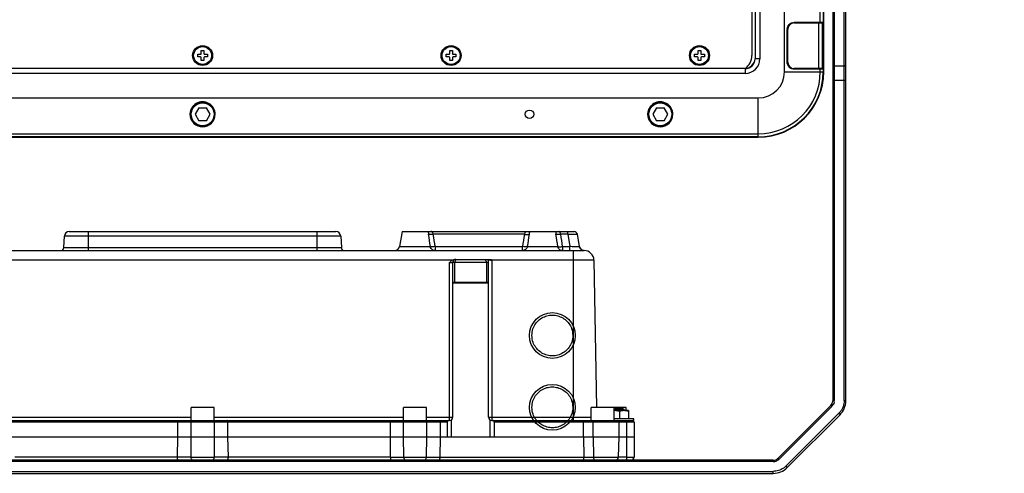
# Model space of a CAD drawing. Units: millimetres. Extents: x 18738 to 25670, y -2190 to 409.
# Drawn here: x 18995 to 19296, y -1663 to -1524 of the extents above; entities that cross this region are included whole.
import ezdxf

# ---------------------------------------------------------------- set-up
doc = ezdxf.new("R2010")
doc.units = ezdxf.units.MM
doc.header["$LTSCALE"] = 23.1
doc.header["$PDMODE"] = 3
doc.header["$PDSIZE"] = 8
doc.layers.get('0').update_dxf_attribs({"linetype": 'CONTINUOUS'})
doc.layers.get('Defpoints').update_dxf_attribs({"linetype": 'CONTINUOUS'})
doc.layers.add('INTFCLR_6', color=7, linetype='CONTINUOUS')
doc.styles.add('TEXTSTYLE_1', font='arial.ttf', dxfattribs={"width": 0.8})
doc.dimstyles.new('副本 STANDARD', dxfattribs={"dimtxt": 20, "dimasz": 15, "dimexe": 5, "dimexo": 5, "dimgap": 5, "dimtad": 1, "dimtoh": 1, "dimdec": 0, "dimdsep": 46, "dimtxsty": 'TEXTSTYLE_1', "dimcen": 0.5, "dimadec": 1, "dimazin": 2, "dimtp": 0.01, "dimtm": 0.01, "dimtfac": 1, "dimtdec": 0, "dimtofl": 0, "dimtmove": 0, "dimatfit": 3, "dimfxl": 1, "dimtolj": 1, "dimarcsym": 0})

# ---------------------------------------------------------------- blocks, each defined once
blk = doc.blocks.new('*D47')
at = {"color": 0, "lineweight": -2}
for p, q in [((19301.62, -1364.13), (19311.62, -1364.13)), ((19306.62, -1379.13), (19306.62, -1545.13)), ((19301.62, -1560.13), (19311.62, -1560.13))]:
    blk.add_line(p, q, dxfattribs=at)
at = {"color": 0}
for points in [[(19304.12, -1379.13), (19309.12, -1379.13), (19306.62, -1364.13)], [(19304.12, -1545.13), (19309.12, -1545.13), (19306.62, -1560.13)]]:
    blk.add_solid(points, dxfattribs=at)
at = {"layer": 'Defpoints', "color": 0}
for p in [(19220.75, -1364.13), (19220.75, -1560.13), (19306.62, -1560.13)]:
    blk.add_point(p, dxfattribs=at)
at = {"color": 0, "insert": (19291.41, -1462.13), "char_height": 20, "attachment_point": 5, "rotation": 90, "style": 'TEXTSTYLE_1'}
blk.add_mtext('\\A1;196', dxfattribs=at)

msp = doc.modelspace()

# ---------------------------------------------------------------- linework, layer by layer
at = {"color": 7, "linetype": 'Continuous'}
for p, q in [((19228.75, -1540.13), (19228.75, -1384.13)), ((19219.75, -1388.13), (19219.75, -1536.13)), ((19221.25, -1388.13), (19221.25, -1536.13)), ((19218.75, -1389.13), (19218.75, -1535.13)), ((19243.5, -1429.51), (19243.5, -1640.87)), ((19244, -1429.01), (19244, -1640.77)), ((19247, -1640.77), (19247, -1429.01)), ((19247.5, -1640.87), (19247.5, -1429.51)), ((19240.75, -1540.13), (19240.75, -1503.38)), ((19239.71, -1524.93), (19239.71, -1519.13)), ((19240.62, -1519.13), (19240.62, -1524.93)), ((19229.75, -1527.13), (19229.56, -1527.13)), ((19229.56, -1537.13), (19229.56, -1527.13)), ((19229.75, -1537.13), (19229.75, -1527.13)), ((19231.75, -1525.13), (19238.34, -1525.13)), ((19231.76, -1524.93), (19240.62, -1524.93)), ((19239.25, -1539.15), (19239.25, -1525.12)), ((19239.69, -1525.13), (19240.42, -1525.13)), ((19240.25, -1525.13), (19240.25, -1539.13)), ((19240.69, -1527.13), (19240.25, -1527.13)), ((19240.49, -1526.87), (19240.49, -1527.13)), ((19240.49, -1527.13), (19240.49, -1537.13)), ((19240.69, -1537.13), (19240.69, -1527.13)), ((19049.25, -1534.73), (19050.15, -1534.73)), ((19049.25, -1535.53), (19049.25, -1534.73)), ((19050.15, -1535.53), (19049.25, -1535.53)), ((19050.35, -1533.63), (19051.15, -1533.63)), ((19050.35, -1534.53), (19050.35, -1533.63)), ((19050.35, -1536.63), (19050.35, -1535.73)), ((19051.15, -1533.63), (19051.15, -1534.53)), ((19051.15, -1535.73), (19051.15, -1536.63)), ((19051.35, -1534.73), (19052.25, -1534.73)), ((19052.25, -1535.53), (19051.35, -1535.53)), ((19052.25, -1534.73), (19052.25, -1535.53)), ((19125.25, -1534.73), (19126.15, -1534.73)), ((19125.25, -1535.53), (19125.25, -1534.73)), ((19126.15, -1535.53), (19125.25, -1535.53)), ((19126.35, -1533.63), (19127.15, -1533.63)), ((19126.35, -1534.53), (19126.35, -1533.63)), ((19126.35, -1536.63), (19126.35, -1535.73)), ((19127.15, -1533.63), (19127.15, -1534.53)), ((19127.15, -1535.73), (19127.15, -1536.63)), ((19127.35, -1534.73), (19128.25, -1534.73)), ((19128.25, -1535.53), (19127.35, -1535.53)), ((19128.25, -1534.73), (19128.25, -1535.53)), ((19201.25, -1534.73), (19202.15, -1534.73)), ((19201.25, -1535.53), (19201.25, -1534.73)), ((19202.15, -1535.53), (19201.25, -1535.53)), ((19202.35, -1533.63), (19203.15, -1533.63)), ((19202.35, -1534.53), (19202.35, -1533.63)), ((19202.35, -1536.63), (19202.35, -1535.73)), ((19203.15, -1533.63), (19203.15, -1534.53)), ((19203.15, -1535.73), (19203.15, -1536.63)), ((19203.35, -1534.73), (19204.25, -1534.73)), ((19204.25, -1535.53), (19203.35, -1535.53)), ((19204.25, -1534.73), (19204.25, -1535.53)), ((19221.25, -1536.13), (19219.75, -1536.13)), ((19216.75, -1539.13), (18884.75, -1539.13)), ((19051.15, -1536.63), (19050.35, -1536.63)), ((19127.15, -1536.63), (19126.35, -1536.63)), ((19203.15, -1536.63), (19202.35, -1536.63)), ((19216.75, -1539.13), (19216.75, -1540.63)), ((19229.56, -1537.13), (19229.75, -1537.13)), ((19238.34, -1539.13), (19231.75, -1539.13)), ((19240.42, -1539.13), (19239.69, -1539.13)), ((19240.25, -1537.13), (19240.69, -1537.13)), ((19240.49, -1537.13), (19240.49, -1537.39)), ((19244, -1538.26), (19247, -1538.26)), ((19216.75, -1540.63), (18884.75, -1540.63)), ((19228.75, -1540.13), (19240.75, -1540.13)), ((19240.62, -1539.33), (19231.76, -1539.33)), ((19239.71, -1540.13), (19239.71, -1539.33)), ((19240.62, -1539.33), (19240.62, -1540.13)), ((19247, -1542.75), (19244, -1542.75)), ((18880.75, -1548.13), (19220.75, -1548.13)), ((19220.75, -1560.13), (19220.75, -1548.13)), ((19049.59, -1551.13), (19048.44, -1553.13)), ((19049.59, -1551.13), (19051.9, -1551.13)), ((19053.05, -1553.13), (19051.9, -1551.13)), ((19189.59, -1551.13), (19188.44, -1553.13)), ((19189.59, -1551.13), (19191.9, -1551.13)), ((19193.05, -1553.13), (19191.9, -1551.13)), ((19048.44, -1553.13), (19049.59, -1555.13)), ((19051.9, -1555.13), (19053.05, -1553.13)), ((19188.44, -1553.13), (19189.59, -1555.13)), ((19191.9, -1555.13), (19193.05, -1553.13)), ((19051.9, -1555.13), (19049.59, -1555.13)), ((19191.9, -1555.13), (19189.59, -1555.13)), ((18880.75, -1559.09), (19220.75, -1559.09)), ((19220.75, -1560.01), (18880.75, -1560.01)), ((18880.75, -1560.13), (19220.75, -1560.13)), ((19009.97, -1589.05), (19091.52, -1589.05)), ((19015.75, -1589.05), (19015.75, -1594.85)), ((19085.75, -1594.85), (19085.75, -1589.05)), ((19111.75, -1589.05), (19110.94, -1593.61)), ((19111.75, -1589.05), (19164.41, -1589.05)), ((19149.17, -1589.87), (19121.32, -1589.87)), ((19162.44, -1589.87), (19160.32, -1589.87)), ((19162.44, -1589.87), (19162.44, -1589.05)), ((19162.44, -1589.87), (19163.1, -1593.61)), ((19166.05, -1593.61), (19165.39, -1589.87)), ((19008.29, -1593.9), (19008.47, -1590.47)), ((19093.02, -1590.47), (19008.47, -1590.47)), ((19093.02, -1590.47), (19093.2, -1593.9)), ((18934.03, -1594.85), (19167.46, -1594.85)), ((19008.29, -1593.9), (19093.2, -1593.9)), ((19110.94, -1593.61), (19120.43, -1593.61)), ((19121.87, -1593.61), (19148.62, -1593.61)), ((19121.87, -1593.61), (19121.87, -1594.85)), ((19148.62, -1594.85), (19148.62, -1593.61)), ((19150.06, -1593.61), (19159.43, -1593.61)), ((19160.87, -1593.61), (19163.1, -1593.61)), ((19160.87, -1593.61), (19160.87, -1594.85)), ((19163.1, -1594.85), (19163.1, -1593.61)), ((19164.25, -1646.85), (19164.25, -1594.85)), ((19127.12, -1597.79), (18974.37, -1597.79)), ((19126.25, -1646.85), (19126.25, -1598.53)), ((19138.25, -1598.55), (19127.25, -1598.55)), ((19127.25, -1645.85), (19127.25, -1598.55)), ((19127.92, -1604.55), (19127.92, -1598.55)), ((19127.97, -1597.55), (19139.08, -1597.55)), ((19137.57, -1598.55), (19137.57, -1604.55)), ((19138.25, -1645.85), (19138.25, -1597.55)), ((19170.46, -1597.79), (19139.25, -1597.79)), ((19139.25, -1597.79), (19139.25, -1646.85)), ((19170.46, -1597.79), (19171.24, -1642.85)), ((19127.25, -1604.55), (19138.25, -1604.55)), ((19138.25, -1604.85), (19127.25, -1604.85)), ((19054.25, -1642.85), (19047.25, -1642.85)), ((19047.25, -1646.85), (19047.25, -1642.85)), ((19054.25, -1646.85), (19054.25, -1642.85)), ((19119.25, -1642.85), (19112.25, -1642.85)), ((19112.25, -1646.85), (19112.25, -1642.85)), ((19119.25, -1646.85), (19119.25, -1642.85)), ((19180.31, -1642.85), (19169.63, -1642.85)), ((19169.63, -1646.85), (19169.63, -1642.85)), ((19176.63, -1646.85), (19176.63, -1642.85)), ((19181, -1643.85), (19176.63, -1643.85)), ((19177.25, -1643.05), (19176.75, -1643.55)), ((19179.75, -1643.55), (19176.75, -1643.55)), ((19176.75, -1643.85), (19176.75, -1643.55)), ((19179.25, -1643.05), (19177.25, -1643.05)), ((19178.25, -1644.09), (19178.25, -1646.35)), ((19179.25, -1643.05), (19179.75, -1643.55)), ((19179.75, -1643.85), (19179.75, -1643.55)), ((19180.31, -1643.85), (19180.31, -1642.85)), ((19181, -1643.85), (19181, -1646.35)), ((19242.91, -1642.29), (19226.73, -1658.46)), ((19227.09, -1658.71), (19243.26, -1642.54)), ((19125.59, -1647.35), (18974.81, -1647.35)), ((18975.25, -1646.85), (19126.25, -1646.85)), ((18989.25, -1645.86), (19047.25, -1645.86)), ((19043.1, -1647.35), (19043.1, -1651.85)), ((19047.21, -1658.05), (19047.21, -1647.35)), ((19054.25, -1645.86), (19112.25, -1645.86)), ((19054.28, -1647.35), (19054.28, -1658.05)), ((19058.39, -1647.35), (19058.39, -1651.85)), ((19108.1, -1647.35), (19108.1, -1651.85)), ((19112.21, -1651.85), (19112.21, -1647.35)), ((19119.25, -1645.86), (19126.25, -1645.86)), ((19119.28, -1647.35), (19119.28, -1651.85)), ((19123.39, -1647.35), (19123.39, -1651.85)), ((19125.59, -1647.35), (19125.59, -1651.85)), ((19126.75, -1646.71), (19126.75, -1651.85)), ((19138.75, -1651.85), (19138.75, -1646.71)), ((19139.25, -1645.86), (19169.63, -1645.86)), ((19139.25, -1646.85), (19182.7, -1646.85)), ((19182.75, -1647.35), (19139.9, -1647.35)), ((19139.9, -1647.35), (19139.9, -1651.85)), ((19167.29, -1651.85), (19167.29, -1646.85)), ((19170.21, -1651.85), (19170.21, -1647.35)), ((19182.7, -1646.35), (19176.63, -1646.35)), ((19178.13, -1651.85), (19178.13, -1647.35)), ((19180.52, -1658.05), (19180.52, -1647.35)), ((19182.7, -1646.85), (19182.7, -1646.35)), ((19182.75, -1647.35), (19182.75, -1658.05)), ((19245.38, -1644.66), (19229.21, -1660.83)), ((19229.56, -1661.29), (19245.74, -1645.11)), ((18918.75, -1651.85), (19182.75, -1651.85)), ((19043.1, -1651.85), (19042.94, -1658.06)), ((19058.39, -1651.85), (19058.55, -1658.06)), ((19108.1, -1651.85), (19108.17, -1658.07)), ((19112.33, -1658.07), (19112.21, -1651.85)), ((19119.28, -1651.85), (19119.17, -1658.07)), ((19123.39, -1651.85), (19123.32, -1658.07)), ((19167.29, -1651.85), (19167.34, -1658.07)), ((19170.21, -1651.85), (19170.28, -1658.07)), ((19177.97, -1658.07), (19178.13, -1651.85)), ((19225.32, -1659.05), (18876.17, -1659.05)), ((19225.32, -1659.44), (18876.17, -1659.44)), ((19042.94, -1658.06), (18993.32, -1658.07)), ((19047.21, -1658.05), (19042.94, -1658.06)), ((19047.21, -1658.05), (19054.28, -1658.05)), ((19058.55, -1658.06), (19054.28, -1658.05)), ((19108.17, -1658.07), (19058.55, -1658.06)), ((19108.17, -1658.07), (19167.34, -1658.07)), ((19167.34, -1659.05), (19167.34, -1658.07)), ((19170.28, -1658.07), (19177.97, -1658.07)), ((19180.52, -1658.05), (19177.97, -1658.05)), ((19180.52, -1658.05), (19182.75, -1658.05)), ((19225.32, -1659.44), (19225.32, -1659.05)), ((18876.17, -1662.44), (19225.32, -1662.44)), ((19225.32, -1663.05), (19225.32, -1662.44)), ((18876.17, -1663.05), (19225.32, -1663.05))]:
    msp.add_line(p, q, dxfattribs=at)
for centre, radius in [((19050.75, -1535.13), 3.05), ((19050.75, -1535.13), 2.75), ((19126.75, -1535.13), 3.05), ((19126.75, -1535.13), 2.75), ((19202.75, -1535.13), 3.05), ((19202.75, -1535.13), 2.75), ((19050.75, -1553.13), 3.76), ((19050.75, -1553.13), 3.5), ((19190.75, -1553.13), 3.76), ((19190.75, -1553.13), 3.5), ((19150.75, -1553.13), 1.3)]:
    msp.add_circle(centre, radius, dxfattribs=at)
for centre, radius, start, end in [((19231.72, -1527.12), 2.16, 174.4008, 180.3836), ((19231.75, -1527.13), 2, 90, 180), ((19163.58, -1526.49), 76.92, 0.2625, 0.6998), ((19067.71, -1527.07), 172.79, 0.0651, 0.3099), ((18996, -1527.17), 244.69, 0.0088, 0.2978), ((19050.15, -1534.53), 0.2, 270, 0), ((19050.15, -1535.73), 0.2, 0, 90), ((19051.35, -1534.53), 0.2, 180, 270), ((19051.35, -1535.73), 0.2, 90, 180), ((19126.15, -1534.53), 0.2, 270, 0), ((19126.15, -1535.73), 0.2, 0, 90), ((19127.35, -1534.53), 0.2, 180, 270), ((19127.35, -1535.73), 0.2, 90, 180), ((19202.15, -1534.53), 0.2, 270, 0), ((19202.15, -1535.73), 0.2, 0, 90), ((19203.35, -1534.53), 0.2, 180, 270), ((19203.35, -1535.73), 0.2, 90, 180), ((19213.75, -1535.13), 5, 306.7968, 0), ((19216.75, -1536.13), 4.5, 270, 360), ((19216.75, -1536.13), 3, 270, 0), ((19215.25, -1534.63), 5, 300.227, 329.7736), ((19231.75, -1537.13), 2, 180, 270), ((19056.7, -1537.16), 183.8, 359.6974, 359.9276), ((19036.86, -1537.2), 203.84, 359.6732, 0.0202), ((19148.94, -1537.87), 91.76, 359.3731, 359.6877), ((19198.72, -1538.41), 41.97, 359.1596, 359.3742), ((19220.75, -1540.13), 20, 270, 0), ((19220.75, -1540.13), 19.88, 270, 0), ((19220.75, -1540.13), 18.96, 270, 0), ((19220.75, -1540.13), 8, 270, 360), ((19050.75, -1553.13), 3.83, 359.9191, 181.9063), ((19190.75, -1553.13), 3.83, 359.9191, 181.9063), ((19009.97, -1590.55), 1.5, 90, 177), ((19091.52, -1590.55), 1.5, 3, 90), ((18798.38, -1641.31), 325.57, 8.4247, 9.0896), ((18847.87, -1632.15), 276.7, 8.008, 8.7896), ((19422.62, -1632.15), 276.7, 171.2109, 171.9925), ((19472.08, -1641.3), 325.53, 170.91, 171.575), ((18837.37, -1641.31), 325.57, 8.4247, 9.0896), ((18886.87, -1632.15), 276.7, 8.008, 8.7896), ((19164.41, -1590.05), 1, 10.0001, 90), ((19007.3, -1593.85), 1, 270, 357), ((19094.19, -1593.85), 1, 183, 270), ((19109.46, -1593.35), 1.5, 270, 350), ((19167.53, -1593.35), 1.5, 190.001, 267.4141), ((19167.46, -1597.85), 3, 1, 90), ((19128.33, -1599.87), 2.41, 120.1637, 122.9633), ((19128.25, -1598.55), 1, 90, 180), ((19139.24, -1543.08), 54.72, 269.6007, 270.0015), ((19241.5, -1640.87), 2, 315, 360), ((19241.49, -1640.77), 2.5, 349.7428, 359.9649), ((19241.5, -1640.87), 6, 315, 0), ((19176.87, -1647.45), 3.6, 90.0083, 93.7838), ((19241.49, -1640.76), 2.51, 315.0051, 330.3451), ((19239.99, -1639.53), 7.45, 316.4621, 320.429), ((19126.25, -1645.85), 1, 270, 0), ((19139.25, -1645.85), 1, 180, 270), ((19177.63, -1647.35), 0.5, 0, 90), ((19182.25, -1647.35), 0.5, 0, 90), ((19168.81, -900.84), 757.23, 269.8886, 270.1114), ((19176.97, -1658.05), 1, 270, 358.5), ((19181.75, -1658.05), 1, 270, 0), ((19225.32, -1657.05), 2, 270, 315), ((19225.32, -1656.92), 2.52, 270.0169, 280.3814), ((19225.32, -1656.95), 2.49, 280.4294, 295.1021), ((19225.3, -1656.92), 2.53, 295.1535, 309.7555), ((19225.34, -1656.96), 2.47, 309.7743, 315.009), ((19225.32, -1657.05), 6, 270, 315)]:
    msp.add_arc(centre, radius, start, end, dxfattribs=at)
for centre, major_axis, ratio, start_param, end_param in [((19238.34, -1524.93), (2.41, 0), 0.083045, -1.570796, -1.18407), ((19238.34, -1539.33), (-2.41, 0), 0.083045, -1.957523, -1.570796), ((19050.75, -1553.13), (0, 3.83), 0.999999, 1.604068, 4.710934), ((19190.75, -1553.13), (0, 3.83), 0.999999, 1.604068, 4.710934), ((19125.88, -1647.35), (0, 0.5), 0.57735, 0, 1.570796), ((19139.61, -1647.35), (0, 0.5), 0.57735, -1.570796, 0)]:
    msp.add_ellipse(centre, major_axis=major_axis, ratio=ratio, start_param=start_param, end_param=end_param, dxfattribs=at)
for points in [[(19229.57, -1526.91), (19229.59, -1526.69), (19229.65, -1526.47), (19229.74, -1526.27)], [(19230.85, -1525.13), (19231.13, -1525), (19231.45, -1524.93), (19231.76, -1524.93)], [(19240.48, -1525.13), (19240.51, -1525.13), (19240.54, -1525.12), (19240.57, -1525.11)], [(19229.75, -1538.01), (19229.62, -1537.74), (19229.55, -1537.43), (19229.56, -1537.13)], [(19231.38, -1539.31), (19231.15, -1539.26), (19230.93, -1539.18), (19230.72, -1539.07)], [(19240.58, -1539.16), (19240.55, -1539.14), (19240.51, -1539.13), (19240.48, -1539.13)], [(19231.76, -1539.33), (19231.63, -1539.34), (19231.5, -1539.33), (19231.38, -1539.31)], [(19166.29, -1594.26), (19166.15, -1594.08), (19166.06, -1593.87), (19166.01, -1593.65)], [(19166.81, -1594.69), (19166.61, -1594.59), (19166.43, -1594.44), (19166.29, -1594.26)], [(19167.46, -1594.85), (19167.24, -1594.85), (19167.01, -1594.79), (19166.81, -1594.69)], [(19126.25, -1598.53), (19126.49, -1598.29), (19126.74, -1598.04), (19127.02, -1597.85)], [(19127.12, -1597.79), (19127.27, -1597.71), (19127.44, -1597.64), (19127.6, -1597.59)], [(19127.6, -1597.59), (19127.72, -1597.56), (19127.85, -1597.55), (19127.97, -1597.55)], [(19243.96, -1641.21), (19243.91, -1641.49), (19243.81, -1641.76), (19243.67, -1642)], [(19047.5, -1646.85), (19047.52, -1646.85), (19047.54, -1646.85), (19047.56, -1646.85)], [(19053.93, -1646.85), (19053.97, -1646.85), (19054.01, -1646.86), (19054.05, -1646.88)], [(19112.5, -1646.85), (19112.52, -1646.85), (19112.54, -1646.85), (19112.56, -1646.85)], [(19118.93, -1646.85), (19118.97, -1646.85), (19119.01, -1646.86), (19119.05, -1646.88)], [(19229.21, -1660.83), (19228.96, -1661.06), (19228.7, -1661.28), (19228.43, -1661.47)]]:
    msp.add_open_spline(points, degree=3, dxfattribs=at)
for points, knots in [([(19229.74, -1526.27), (19229.85, -1526.02), (19230.16, -1525.56), (19230.61, -1525.24), (19230.85, -1525.13)], [0, 0, 0, 0, 0.500193, 1, 1, 1, 1]), ([(19231.76, -1524.93), (19231.76, -1524.96), (19231.76, -1525), (19231.76, -1525.07), (19231.75, -1525.1), (19231.75, -1525.13), (19231.75, -1525.13)], [0, 0, 0, 0, 0.367256, 0.701751, 0.919805, 1, 1, 1, 1]), ([(19239.25, -1525.12), (19239.32, -1525.12), (19239.47, -1525.12), (19239.62, -1525.13), (19239.69, -1525.13)], [0, 0, 0, 0, 0.513669, 1, 1, 1, 1]), ([(19239.69, -1525.13), (19239.69, -1525.13), (19239.7, -1525.1), (19239.7, -1525.07), (19239.7, -1525), (19239.71, -1524.96), (19239.71, -1524.93)], [0, 0, 0, 0, 0.089779, 0.308428, 0.627629, 1, 1, 1, 1]), ([(19240.62, -1524.93), (19240.62, -1524.98), (19240.58, -1525.09), (19240.47, -1525.13), (19240.42, -1525.13)], [0, 0, 0, 0, 0.500007, 1, 1, 1, 1]), ([(19240.48, -1525.13), (19240.48, -1525.13), (19240.48, -1525.15), (19240.48, -1525.18), (19240.48, -1525.23), (19240.48, -1525.27), (19240.48, -1525.29)], [0, 0, 0, 0, 0.065982, 0.257577, 0.570511, 1, 1, 1, 1]), ([(19240.48, -1525.29), (19240.48, -1525.31), (19240.49, -1525.39), (19240.49, -1525.48), (19240.49, -1525.55)], [0, 0, 0, 0, 0.207775, 1, 1, 1, 1]), ([(19240.57, -1525.11), (19240.59, -1525.1), (19240.64, -1525.06), (19240.68, -1524.98), (19240.68, -1524.93)], [0, 0, 0, 0, 0.260221, 1, 1, 1, 1]), ([(19240.68, -1524.96), (19240.68, -1524.96), (19240.68, -1524.95), (19240.68, -1524.94), (19240.68, -1524.93)], [0, 0, 0, 0, 0.358826, 1, 1, 1, 1]), ([(19240.69, -1525.9), (19240.69, -1525.69), (19240.69, -1525.38), (19240.68, -1525.06), (19240.68, -1524.96)], [0, 0, 0, 0, 0.674128, 1, 1, 1, 1]), ([(19230.72, -1539.07), (19230.51, -1538.95), (19230.12, -1538.65), (19229.84, -1538.24), (19229.75, -1538.01)], [0, 0, 0, 0, 0.499638, 1, 1, 1, 1]), ([(19231.75, -1539.13), (19231.75, -1539.13), (19231.75, -1539.16), (19231.76, -1539.2), (19231.76, -1539.26), (19231.76, -1539.31), (19231.76, -1539.33)], [0, 0, 0, 0, 0.080195, 0.298249, 0.632744, 1, 1, 1, 1]), ([(19239.69, -1539.13), (19239.62, -1539.13), (19239.47, -1539.15), (19239.32, -1539.15), (19239.25, -1539.15)], [0, 0, 0, 0, 0.486266, 1, 1, 1, 1]), ([(19239.71, -1539.33), (19239.71, -1539.31), (19239.7, -1539.26), (19239.7, -1539.2), (19239.7, -1539.16), (19239.69, -1539.14), (19239.69, -1539.13)], [0, 0, 0, 0, 0.37229, 0.691442, 0.910157, 1, 1, 1, 1]), ([(19240.42, -1539.13), (19240.47, -1539.13), (19240.58, -1539.18), (19240.62, -1539.28), (19240.62, -1539.33)], [0, 0, 0, 0, 0.499993, 1, 1, 1, 1]), ([(19240.49, -1538.13), (19240.49, -1538.27), (19240.49, -1538.47), (19240.49, -1538.71), (19240.49, -1538.85), (19240.48, -1538.97), (19240.48, -1539.05), (19240.48, -1539.09), (19240.48, -1539.11), (19240.48, -1539.12), (19240.48, -1539.13), (19240.48, -1539.13)], [0, 0, 0, 0, 0.414124, 0.5856, 0.729896, 0.84524, 0.929858, 0.960093, 0.981989, 0.995335, 1, 1, 1, 1]), ([(19240.68, -1539.33), (19240.68, -1539.32), (19240.67, -1539.25), (19240.62, -1539.19), (19240.58, -1539.16)], [0, 0, 0, 0, 0.240226, 1, 1, 1, 1]), ([(19240.68, -1539.33), (19240.68, -1539.31), (19240.68, -1539.2), (19240.68, -1539.1), (19240.69, -1539.03)], [0, 0, 0, 0, 0.269101, 1, 1, 1, 1]), ([(19243.5, -1538.13), (19243.5, -1538.15), (19243.55, -1538.2), (19243.71, -1538.24), (19243.88, -1538.26), (19244, -1538.26)], [0, 0, 0, 0, 0.112987, 0.330096, 1, 1, 1, 1]), ([(19247, -1538.26), (19247.11, -1538.26), (19247.28, -1538.24), (19247.44, -1538.2), (19247.5, -1538.15), (19247.5, -1538.13)], [0, 0, 0, 0, 0.669904, 0.887013, 1, 1, 1, 1]), ([(19244, -1542.75), (19243.93, -1542.75), (19243.81, -1542.76), (19243.66, -1542.78), (19243.56, -1542.8), (19243.5, -1542.84), (19243.5, -1542.86)], [0, 0, 0, 0, 0.365136, 0.678343, 0.894846, 1, 1, 1, 1]), ([(19247.5, -1542.86), (19247.5, -1542.84), (19247.44, -1542.8), (19247.34, -1542.78), (19247.18, -1542.76), (19247.06, -1542.75), (19247, -1542.75)], [0, 0, 0, 0, 0.105154, 0.321657, 0.634864, 1, 1, 1, 1]), ([(19119.73, -1589.05), (19119.74, -1589.11), (19119.78, -1589.39), (19119.82, -1589.66), (19119.86, -1589.87)], [0, 0, 0, 0, 0.239529, 1, 1, 1, 1]), ([(19121.32, -1589.87), (19121.16, -1589.9), (19120.83, -1589.94), (19120.4, -1589.96), (19120.09, -1589.95), (19119.93, -1589.91), (19119.87, -1589.89), (19119.86, -1589.87)], [0, 0, 0, 0, 0.34079, 0.655916, 0.883657, 0.954877, 1, 1, 1, 1]), ([(19121.32, -1589.87), (19121.28, -1589.76), (19121.23, -1589.59), (19121.15, -1589.39), (19121.1, -1589.26), (19121.03, -1589.16), (19120.9, -1589.06), (19120.79, -1589.05), (19120.71, -1589.05)], [0, 0, 0, 0, 0.323083, 0.464532, 0.587976, 0.694957, 0.793282, 1, 1, 1, 1]), ([(19149.78, -1589.05), (19149.7, -1589.05), (19149.52, -1589.08), (19149.36, -1589.3), (19149.28, -1589.57), (19149.21, -1589.77), (19149.17, -1589.87)], [0, 0, 0, 0, 0.233542, 0.445663, 0.702165, 1, 1, 1, 1]), ([(19149.17, -1589.87), (19149.33, -1589.9), (19149.66, -1589.94), (19150.09, -1589.96), (19150.4, -1589.95), (19150.56, -1589.91), (19150.62, -1589.89), (19150.63, -1589.87)], [0, 0, 0, 0, 0.338339, 0.653198, 0.882392, 0.954373, 1, 1, 1, 1]), ([(19150.76, -1589.05), (19150.75, -1589.11), (19150.71, -1589.39), (19150.67, -1589.66), (19150.63, -1589.87)], [0, 0, 0, 0, 0.238746, 1, 1, 1, 1]), ([(19158.73, -1589.05), (19158.74, -1589.11), (19158.78, -1589.39), (19158.82, -1589.66), (19158.86, -1589.87)], [0, 0, 0, 0, 0.242549, 1, 1, 1, 1]), ([(19160.32, -1589.87), (19160.16, -1589.9), (19159.83, -1589.94), (19159.4, -1589.96), (19159.09, -1589.95), (19158.93, -1589.91), (19158.87, -1589.89), (19158.86, -1589.87)], [0, 0, 0, 0, 0.340783, 0.655909, 0.883654, 0.954876, 1, 1, 1, 1]), ([(19160.32, -1589.87), (19160.28, -1589.76), (19160.23, -1589.59), (19160.15, -1589.39), (19160.1, -1589.26), (19160.03, -1589.16), (19159.9, -1589.06), (19159.78, -1589.05), (19159.71, -1589.05)], [0, 0, 0, 0, 0.323121, 0.464589, 0.588098, 0.69525, 0.793615, 1, 1, 1, 1]), ([(19162.44, -1589.87), (19162.63, -1589.86), (19163, -1589.84), (19163.55, -1589.82), (19164.05, -1589.81), (19164.49, -1589.8), (19164.85, -1589.81), (19165.1, -1589.82), (19165.25, -1589.83), (19165.32, -1589.84), (19165.37, -1589.85), (19165.39, -1589.86), (19165.39, -1589.87)], [0, 0, 0, 0, 0.193713, 0.380244, 0.552022, 0.702651, 0.826487, 0.918831, 0.9522, 0.976681, 0.992337, 1, 1, 1, 1]), ([(19121.07, -1594.6), (19120.9, -1594.49), (19120.61, -1594.19), (19120.47, -1593.8), (19120.43, -1593.61)], [0, 0, 0, 0, 0.497667, 1, 1, 1, 1]), ([(19121.87, -1593.61), (19121.71, -1593.63), (19121.41, -1593.66), (19120.99, -1593.68), (19120.69, -1593.67), (19120.52, -1593.64), (19120.45, -1593.62), (19120.43, -1593.61)], [0, 0, 0, 0, 0.329359, 0.635729, 0.86725, 0.945783, 1, 1, 1, 1]), ([(19121.87, -1594.85), (19121.73, -1594.85), (19121.45, -1594.8), (19121.19, -1594.68), (19121.07, -1594.6)], [0, 0, 0, 0, 0.498804, 1, 1, 1, 1]), ([(19150.06, -1593.61), (19150.03, -1593.78), (19149.91, -1594.11), (19149.58, -1594.52), (19149.13, -1594.78), (19148.79, -1594.85), (19148.62, -1594.85)], [0, 0, 0, 0, 0.25276, 0.503695, 0.752535, 1, 1, 1, 1]), ([(19150.06, -1593.61), (19150.04, -1593.62), (19149.97, -1593.64), (19149.8, -1593.67), (19149.5, -1593.68), (19149.08, -1593.66), (19148.78, -1593.63), (19148.62, -1593.61)], [0, 0, 0, 0, 0.054217, 0.13275, 0.364272, 0.670641, 1, 1, 1, 1]), ([(19160.07, -1594.6), (19159.9, -1594.49), (19159.61, -1594.19), (19159.47, -1593.8), (19159.43, -1593.61)], [0, 0, 0, 0, 0.497667, 1, 1, 1, 1]), ([(19159.43, -1593.61), (19159.45, -1593.62), (19159.52, -1593.64), (19159.69, -1593.67), (19159.99, -1593.68), (19160.41, -1593.66), (19160.71, -1593.63), (19160.87, -1593.61)], [0, 0, 0, 0, 0.054216, 0.13275, 0.364271, 0.67064, 1, 1, 1, 1]), ([(19160.87, -1594.85), (19160.73, -1594.85), (19160.45, -1594.8), (19160.19, -1594.68), (19160.07, -1594.6)], [0, 0, 0, 0, 0.498804, 1, 1, 1, 1]), ([(19165.48, -1593.7), (19165.13, -1593.72), (19164.34, -1593.69), (19163.54, -1593.64), (19163.1, -1593.61)], [0, 0, 0, 0, 0.437849, 1, 1, 1, 1]), ([(19165.76, -1593.69), (19165.74, -1593.69), (19165.65, -1593.7), (19165.56, -1593.7), (19165.48, -1593.7)], [0, 0, 0, 0, 0.221226, 1, 1, 1, 1]), ([(19166.01, -1593.65), (19165.98, -1593.66), (19165.9, -1593.68), (19165.81, -1593.69), (19165.76, -1593.69)], [0, 0, 0, 0, 0.392259, 1, 1, 1, 1]), ([(19166.05, -1593.61), (19166.05, -1593.61), (19166.05, -1593.63), (19166.03, -1593.64), (19166.01, -1593.65)], [0, 0, 0, 0, 0.183735, 1, 1, 1, 1]), ([(19126.25, -1598.53), (19126.31, -1598.53), (19126.44, -1598.53), (19126.62, -1598.53), (19126.79, -1598.53), (19126.94, -1598.53), (19127.05, -1598.54), (19127.12, -1598.54), (19127.17, -1598.54), (19127.2, -1598.54), (19127.22, -1598.54), (19127.24, -1598.54), (19127.25, -1598.54), (19127.25, -1598.55)], [0, 0, 0, 0, 0.19466, 0.381955, 0.554851, 0.706315, 0.829979, 0.880185, 0.922134, 0.955446, 0.979747, 0.994677, 1, 1, 1, 1]), ([(19127.92, -1598.55), (19127.92, -1598.42), (19127.97, -1598.15), (19128.18, -1597.82), (19128.5, -1597.6), (19128.76, -1597.55), (19128.88, -1597.55)], [0, 0, 0, 0, 0.25399, 0.505661, 0.754016, 1, 1, 1, 1]), ([(19136.61, -1597.55), (19136.73, -1597.55), (19136.99, -1597.6), (19137.31, -1597.82), (19137.53, -1598.15), (19137.57, -1598.42), (19137.57, -1598.55)], [0, 0, 0, 0, 0.245984, 0.494339, 0.74601, 1, 1, 1, 1]), ([(19138.38, -1597.78), (19138.36, -1597.78), (19138.33, -1597.78), (19138.28, -1597.78), (19138.26, -1597.78), (19138.25, -1597.78), (19138.25, -1597.78)], [0, 0, 0, 0, 0.430798, 0.743449, 0.933868, 1, 1, 1, 1]), ([(19138.86, -1597.79), (19138.81, -1597.79), (19138.65, -1597.79), (19138.49, -1597.79), (19138.38, -1597.78)], [0, 0, 0, 0, 0.300972, 1, 1, 1, 1]), ([(19139.08, -1597.55), (19139.1, -1597.59), (19139.14, -1597.68), (19139.22, -1597.75), (19139.25, -1597.79)], [0, 0, 0, 0, 0.49949, 1, 1, 1, 1]), ([(19243.5, -1640.87), (19243.5, -1640.85), (19243.56, -1640.82), (19243.65, -1640.79), (19243.81, -1640.77), (19243.93, -1640.77), (19244, -1640.77)], [0, 0, 0, 0, 0.115202, 0.321454, 0.611797, 1, 1, 1, 1]), ([(19247, -1640.77), (19246.98, -1641.4), (19246.84, -1642.35), (19246.3, -1643.51), (19245.93, -1644.03), (19245.73, -1644.27)], [0, 0, 0, 0, 0.497984, 0.748565, 1, 1, 1, 1]), ([(19247, -1640.77), (19247.06, -1640.77), (19247.18, -1640.77), (19247.34, -1640.79), (19247.44, -1640.82), (19247.5, -1640.85), (19247.5, -1640.87)], [0, 0, 0, 0, 0.395358, 0.689675, 0.887312, 1, 1, 1, 1]), ([(19178.25, -1644.09), (19178.13, -1644.05), (19177.91, -1643.99), (19177.57, -1643.91), (19177.22, -1643.86), (19176.99, -1643.85), (19176.87, -1643.85)], [0, 0, 0, 0, 0.25141, 0.50174, 0.751145, 1, 1, 1, 1]), ([(19179.62, -1643.85), (19179.5, -1643.85), (19179.27, -1643.86), (19178.92, -1643.91), (19178.58, -1643.99), (19178.36, -1644.05), (19178.25, -1644.09)], [0, 0, 0, 0, 0.24885, 0.498251, 0.748582, 1, 1, 1, 1]), ([(19181, -1644.09), (19180.88, -1644.05), (19180.66, -1643.99), (19180.32, -1643.91), (19179.97, -1643.86), (19179.74, -1643.85), (19179.62, -1643.85)], [0, 0, 0, 0, 0.25141, 0.50174, 0.751145, 1, 1, 1, 1]), ([(19243.26, -1642.54), (19243.22, -1642.49), (19243.15, -1642.43), (19243.04, -1642.34), (19242.98, -1642.3), (19242.92, -1642.27), (19242.91, -1642.29)], [0, 0, 0, 0, 0.396692, 0.685564, 0.895702, 1, 1, 1, 1]), ([(19043.1, -1647.35), (19043.1, -1647.28), (19043.12, -1647.15), (19043.16, -1646.98), (19043.25, -1646.85), (19043.31, -1646.85)], [0, 0, 0, 0, 0.35018, 0.64767, 1, 1, 1, 1]), ([(19047.21, -1647.35), (19047.21, -1647.24), (19047.25, -1647.03), (19047.41, -1646.88), (19047.5, -1646.85)], [0, 0, 0, 0, 0.550848, 1, 1, 1, 1]), ([(19054.05, -1646.88), (19054.12, -1646.91), (19054.25, -1647.06), (19054.28, -1647.25), (19054.28, -1647.35)], [0, 0, 0, 0, 0.458669, 1, 1, 1, 1]), ([(19058.39, -1647.35), (19058.39, -1647.28), (19058.37, -1647.15), (19058.33, -1646.98), (19058.25, -1646.85), (19058.18, -1646.85)], [0, 0, 0, 0, 0.350199, 0.647761, 1, 1, 1, 1]), ([(19108.1, -1647.35), (19108.1, -1647.28), (19108.12, -1647.15), (19108.16, -1646.98), (19108.25, -1646.85), (19108.31, -1646.85)], [0, 0, 0, 0, 0.35018, 0.64767, 1, 1, 1, 1]), ([(19112.21, -1647.35), (19112.21, -1647.24), (19112.25, -1647.03), (19112.41, -1646.88), (19112.5, -1646.85)], [0, 0, 0, 0, 0.550848, 1, 1, 1, 1]), ([(19119.05, -1646.88), (19119.12, -1646.91), (19119.25, -1647.06), (19119.28, -1647.25), (19119.28, -1647.35)], [0, 0, 0, 0, 0.458669, 1, 1, 1, 1]), ([(19123.39, -1647.35), (19123.39, -1647.28), (19123.37, -1647.15), (19123.33, -1646.98), (19123.25, -1646.85), (19123.18, -1646.85)], [0, 0, 0, 0, 0.350199, 0.647761, 1, 1, 1, 1]), ([(19126.25, -1645.86), (19126.31, -1645.86), (19126.44, -1645.86), (19126.62, -1645.86), (19126.79, -1645.86), (19126.94, -1645.86), (19127.05, -1645.86), (19127.12, -1645.85), (19127.17, -1645.85), (19127.2, -1645.85), (19127.22, -1645.85), (19127.24, -1645.85), (19127.25, -1645.85), (19127.25, -1645.85)], [0, 0, 0, 0, 0.194572, 0.38246, 0.555321, 0.706715, 0.830951, 0.881433, 0.923437, 0.956488, 0.980349, 0.994864, 1, 1, 1, 1]), ([(19138.25, -1645.85), (19138.25, -1645.85), (19138.26, -1645.85), (19138.27, -1645.85), (19138.29, -1645.85), (19138.32, -1645.85), (19138.37, -1645.85), (19138.44, -1645.86), (19138.55, -1645.86), (19138.7, -1645.86), (19138.87, -1645.86), (19139.05, -1645.86), (19139.18, -1645.86), (19139.25, -1645.86)], [0, 0, 0, 0, 0.005136, 0.019651, 0.043512, 0.076563, 0.118567, 0.169049, 0.293285, 0.444679, 0.61754, 0.805428, 1, 1, 1, 1]), ([(19170.21, -1647.35), (19170.21, -1647.28), (19170.22, -1647.16), (19170.28, -1647), (19170.37, -1646.88), (19170.46, -1646.85), (19170.5, -1646.85)], [0, 0, 0, 0, 0.30591, 0.583216, 0.812254, 1, 1, 1, 1]), ([(19180.52, -1647.35), (19180.52, -1647.23), (19180.51, -1647.07), (19180.46, -1646.9), (19180.41, -1646.85), (19180.39, -1646.85)], [0, 0, 0, 0, 0.665685, 0.88308, 1, 1, 1, 1]), ([(19245.74, -1645.11), (19245.74, -1645.11), (19245.74, -1645.08), (19245.71, -1645.03), (19245.65, -1644.94), (19245.53, -1644.8), (19245.44, -1644.71), (19245.38, -1644.66)], [0, 0, 0, 0, 0.037806, 0.107963, 0.318328, 0.613177, 1, 1, 1, 1]), ([(19042.94, -1658.06), (19042.94, -1658.19), (19042.96, -1658.38), (19043.01, -1658.62), (19043.09, -1658.84), (19043.22, -1659.05), (19043.36, -1659.05)], [0, 0, 0, 0, 0.350343, 0.508102, 0.647767, 1, 1, 1, 1]), ([(19047.92, -1659.05), (19047.82, -1659.05), (19047.62, -1658.98), (19047.39, -1658.75), (19047.24, -1658.42), (19047.21, -1658.17), (19047.21, -1658.05)], [0, 0, 0, 0, 0.209467, 0.444656, 0.71203, 1, 1, 1, 1]), ([(19054.28, -1658.05), (19054.28, -1658.17), (19054.25, -1658.42), (19054.1, -1658.75), (19053.87, -1658.98), (19053.67, -1659.05), (19053.57, -1659.05)], [0, 0, 0, 0, 0.28797, 0.555344, 0.790533, 1, 1, 1, 1]), ([(19058.55, -1658.06), (19058.55, -1658.19), (19058.53, -1658.38), (19058.48, -1658.62), (19058.4, -1658.84), (19058.27, -1659.05), (19058.13, -1659.05)], [0, 0, 0, 0, 0.350304, 0.508052, 0.647721, 1, 1, 1, 1]), ([(19108.17, -1658.07), (19108.17, -1658.2), (19108.19, -1658.39), (19108.25, -1658.63), (19108.32, -1658.84), (19108.46, -1659.05), (19108.59, -1659.05)], [0, 0, 0, 0, 0.350658, 0.508216, 0.64763, 1, 1, 1, 1]), ([(19113.03, -1659.05), (19112.94, -1659.05), (19112.74, -1658.99), (19112.51, -1658.76), (19112.36, -1658.44), (19112.33, -1658.2), (19112.33, -1658.07)], [0, 0, 0, 0, 0.209934, 0.444974, 0.711896, 1, 1, 1, 1]), ([(19119.17, -1658.07), (19119.16, -1658.2), (19119.13, -1658.44), (19118.98, -1658.76), (19118.75, -1658.99), (19118.55, -1659.05), (19118.46, -1659.05)], [0, 0, 0, 0, 0.288104, 0.555026, 0.790066, 1, 1, 1, 1]), ([(19123.32, -1658.07), (19123.32, -1658.2), (19123.3, -1658.39), (19123.24, -1658.63), (19123.17, -1658.84), (19123.03, -1659.05), (19122.9, -1659.05)], [0, 0, 0, 0, 0.350631, 0.508174, 0.647584, 1, 1, 1, 1]), ([(19170.28, -1658.07), (19170.29, -1658.19), (19170.31, -1658.43), (19170.43, -1658.75), (19170.62, -1658.98), (19170.8, -1659.05), (19170.87, -1659.05)], [0, 0, 0, 0, 0.294479, 0.581749, 0.818406, 1, 1, 1, 1]), ([(19180.26, -1659.05), (19180.3, -1659.05), (19180.37, -1658.98), (19180.41, -1658.87), (19180.47, -1658.69), (19180.51, -1658.41), (19180.52, -1658.17), (19180.52, -1658.05)], [0, 0, 0, 0, 0.1167, 0.212694, 0.334439, 0.642018, 1, 1, 1, 1]), ([(19226.73, -1658.46), (19226.75, -1658.45), (19226.8, -1658.47), (19226.86, -1658.52), (19226.97, -1658.6), (19227.05, -1658.67), (19227.09, -1658.71)], [0, 0, 0, 0, 0.101088, 0.303215, 0.597452, 1, 1, 1, 1]), ([(19228.43, -1661.47), (19227.98, -1661.79), (19226.97, -1662.29), (19225.87, -1662.43), (19225.32, -1662.44)], [0, 0, 0, 0, 0.498835, 1, 1, 1, 1]), ([(19229.21, -1660.83), (19229.26, -1660.88), (19229.36, -1660.98), (19229.47, -1661.11), (19229.54, -1661.21), (19229.57, -1661.26), (19229.57, -1661.28), (19229.56, -1661.29)], [0, 0, 0, 0, 0.389877, 0.68641, 0.892956, 0.962314, 1, 1, 1, 1])]:
    msp.add_open_spline(points, degree=3, knots=knots, dxfattribs=at)
at = {"layer": 'INTFCLR_6', "color": 7, "linetype": 'Continuous'}
for p, q in [((19048.75, -1651.85), (19052.75, -1651.85)), ((19113.75, -1651.85), (19117.75, -1651.85)), ((19171.13, -1651.85), (19178.81, -1651.85)), ((19048.75, -1659.05), (19052.75, -1659.05)), ((19113.75, -1659.05), (19117.75, -1659.05)), ((19171.13, -1659.05), (19178.81, -1659.05))]:
    msp.add_line(p, q, dxfattribs=at)
for centre in [(19157.75, -1620.85), (19157.75, -1642.85)]:
    msp.add_circle(centre, 7, dxfattribs=at)
for points in [[(19151.5, -1620.85), (19151.52, -1620.17), (19151.69, -1618.89), (19152.55, -1617.22), (19153.76, -1615.92), (19155.25, -1615.03), (19156.89, -1614.58), (19158.57, -1614.58), (19160.2, -1615.02), (19161.68, -1615.89), (19162.88, -1617.14), (19163.79, -1618.81), (19163.95, -1620.13), (19164, -1620.85)], [(19164, -1620.85), (19163.97, -1621.52), (19163.8, -1622.8), (19162.94, -1624.47), (19161.73, -1625.77), (19160.24, -1626.66), (19158.6, -1627.11), (19156.92, -1627.11), (19155.29, -1626.67), (19153.82, -1625.81), (19152.62, -1624.55), (19151.7, -1622.88), (19151.54, -1621.56), (19151.5, -1620.85)], [(19151.5, -1642.85), (19151.52, -1642.17), (19151.69, -1640.89), (19152.55, -1639.22), (19153.76, -1637.92), (19155.25, -1637.03), (19156.89, -1636.58), (19158.57, -1636.58), (19160.2, -1637.02), (19161.68, -1637.89), (19162.88, -1639.14), (19163.79, -1640.81), (19163.95, -1642.13), (19164, -1642.85)], [(19164, -1642.85), (19163.97, -1643.52), (19163.8, -1644.8), (19162.94, -1646.47), (19161.73, -1647.77), (19160.24, -1648.66), (19158.6, -1649.11), (19156.92, -1649.11), (19155.29, -1648.67), (19153.82, -1647.81), (19152.62, -1646.55), (19151.7, -1644.88), (19151.54, -1643.56), (19151.5, -1642.85)]]:
    msp.add_open_spline(points, degree=3, knots=[0, 0, 0, 0, 0.103375, 0.194658, 0.283753, 0.371896, 0.457157, 0.5419, 0.626394, 0.713292, 0.800318, 0.890087, 1, 1, 1, 1], dxfattribs=at)

# ---------------------------------------------------------------- dimensions: what is measured, and where the dimension line sits
dim = msp.add_linear_dim(base=(19306.62, -1560.13), p1=(19220.75, -1364.13), p2=(19220.75, -1560.13), angle=90, dimstyle='副本 STANDARD')
dim.commit()
dim.dimension.update_dxf_attribs({"geometry": '*D47', "text_midpoint": (19291.41, -1462.13)})

doc.saveas('drawing.dxf')
